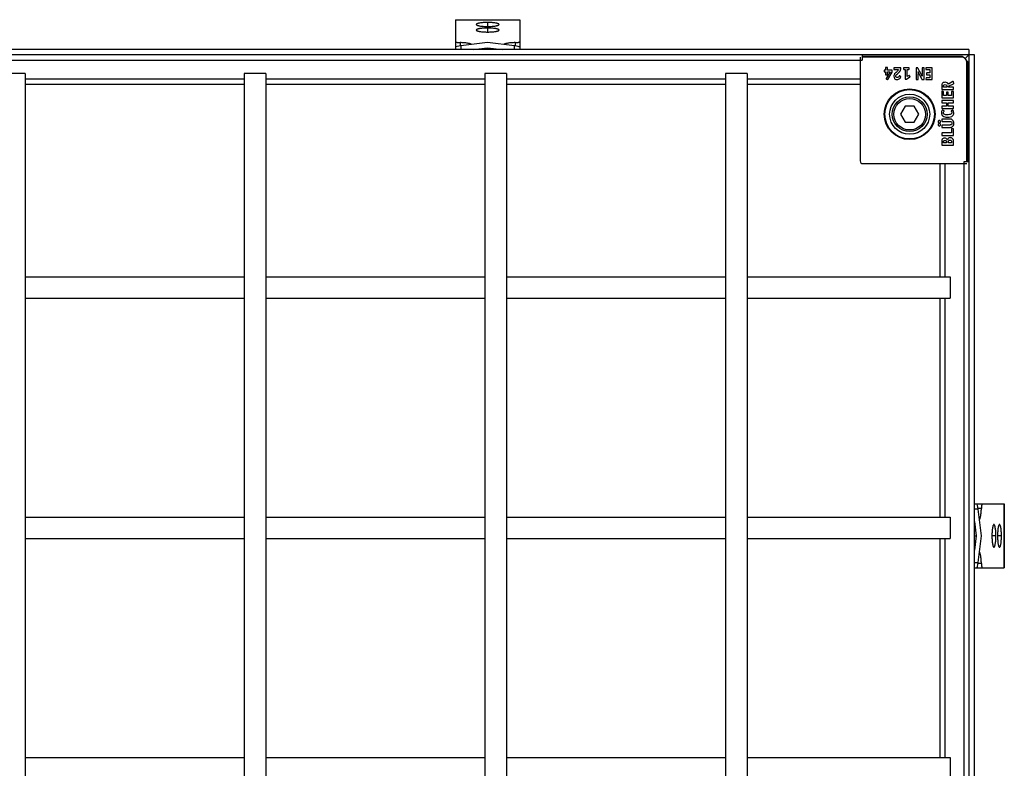
# Model space of a CAD drawing. Units: millimetres. Extents: x -1233 to 292, y -808 to 193.
# Drawn here: x -83 to 286, y -333 to -53 of the extents above; entities that cross this region are included whole.
import ezdxf

# ---------------------------------------------------------------- set-up
doc = ezdxf.new("R2010")
doc.units = ezdxf.units.MM
doc.header["$LTSCALE"] = 16.335
doc.layers.get('0').update_dxf_attribs({"linetype": 'CONTINUOUS'})
doc.layers.add('AXES', color=7, linetype='CONTINUOUS')

msp = doc.modelspace()

# ---------------------------------------------------------------- linework, layer by layer
at = {"color": 7, "linetype": 'Continuous'}
for p, q in [((80.48, -53.25), (80.48, -64.46)), ((104.48, -53.25), (104.48, -64.46)), ((92.48, -61.75), (82.48, -63.06)), ((102.48, -63.06), (92.48, -61.75)), ((272.48, -64.46), (-441.52, -64.46)), ((87.12, -64.46), (92.48, -63.76)), ((92.48, -64.46), (92.48, -63.76)), ((92.48, -63.76), (97.85, -64.46)), ((272.48, -64.46), (272.48, -782.45)), ((274.48, -66.45), (-443.51, -66.45)), ((-401.52, -68.43), (232.48, -68.43)), ((231.79, -67.24), (231.79, -106.14)), ((232.48, -66.45), (232.48, -68.43)), ((232.48, -66.89), (270.07, -66.89)), ((269.69, -67.24), (232.48, -67.24)), ((270.07, -66.89), (270.07, -67.24)), ((271.11, -67.83), (272.48, -66.45)), ((272.05, -68.87), (271.69, -68.87)), ((271.69, -106.45), (271.69, -69.24)), ((272.05, -68.87), (272.05, -106.45)), ((274.48, -780.45), (274.48, -66.45)), ((-80.52, -73.45), (-88.52, -73.45)), ((9.48, -73.45), (1.48, -73.45)), ((99.48, -73.45), (91.48, -73.45)), ((189.48, -73.45), (181.48, -73.45)), ((240.73, -72.22), (240.73, -72.57)), ((241.23, -72.09), (240.87, -72.09)), ((240.87, -72.72), (241.23, -72.72)), ((241.23, -71.26), (241.23, -72.09)), ((241.23, -72.72), (241.23, -73.77)), ((241.91, -71.13), (241.38, -71.13)), ((243.04, -72.74), (241.54, -75.3)), ((241.95, -73.78), (242.03, -72.74)), ((242.03, -72.74), (243.04, -72.74)), ((242.05, -72.09), (242.05, -71.26)), ((243.62, -72.09), (242.05, -72.09)), ((242.16, -75.58), (243.76, -72.9)), ((243.76, -72.9), (243.76, -72.22)), ((244.4, -71.38), (244.4, -71.83)), ((246.85, -71.24), (244.53, -71.24)), ((244.53, -71.96), (246.04, -71.96)), ((246.94, -71.38), (246.94, -71.33)), ((247.99, -71.38), (247.99, -71.71)), ((250.02, -71.24), (248.13, -71.24)), ((248.13, -71.84), (248.59, -71.84)), ((248.59, -71.84), (248.59, -75.42)), ((249.4, -74.55), (249.4, -71.84)), ((249.4, -71.84), (250.02, -71.84)), ((250.15, -71.71), (250.15, -71.38)), ((252.67, -71.38), (252.67, -75.53)), ((253.22, -71.24), (252.81, -71.24)), ((254.52, -73.45), (253.41, -71.37)), ((253.42, -72.96), (253.42, -73.16)), ((253.42, -73.16), (253.42, -73.32)), ((253.42, -73.32), (253.42, -73.48)), ((253.42, -75.53), (253.42, -73.48)), ((254.91, -71.38), (254.91, -73.58)), ((254.91, -73.78), (254.91, -73.58)), ((255.53, -71.24), (255.05, -71.24)), ((255.67, -75.53), (255.67, -71.38)), ((256.32, -71.38), (256.32, -71.81)), ((258.56, -71.24), (256.46, -71.24)), ((256.46, -71.95), (257.81, -71.95)), ((256.6, -73.34), (256.6, -73.77)), ((257.81, -73.2), (256.74, -73.2)), ((257.81, -71.95), (257.81, -73.2)), ((258.69, -75.53), (258.69, -71.38)), ((241.38, -73.9), (241.81, -73.9)), ((241.59, -75.48), (241.98, -75.64)), ((246.89, -74.47), (246.48, -74.32)), ((248.72, -75.55), (249.17, -75.55)), ((249.17, -75.55), (250.38, -74.7)), ((250.07, -74.18), (249.4, -74.55)), ((250.14, -74.14), (250.17, -74.14)), ((250.42, -74.52), (250.25, -74.23)), ((252.81, -75.66), (253.29, -75.66)), ((253.82, -73.66), (254.84, -75.55)), ((255.03, -75.66), (255.53, -75.66)), ((256.42, -75.07), (256.29, -75.51)), ((256.41, -75.66), (258.56, -75.66)), ((257.81, -74.96), (256.56, -74.96)), ((256.74, -73.9), (257.81, -73.9)), ((257.81, -73.9), (257.81, -74.96)), ((266.46, -76.43), (264.77, -77.39)), ((264.88, -78.15), (266.72, -77.24)), ((266.79, -77.07), (266.63, -76.5)), ((262.27, -78.17), (262.27, -79.22)), ((262.27, -80.17), (262.27, -82.32)), ((262.41, -79.35), (266.54, -79.35)), ((262.87, -80.19), (262.43, -80.06)), ((262.93, -78.49), (262.93, -78.25)), ((264.2, -78.49), (262.93, -78.49)), ((262.98, -81.58), (262.98, -80.33)), ((264.03, -80.5), (264.03, -81.58)), ((264.6, -80.37), (264.17, -80.37)), ((264.2, -78.32), (264.2, -78.49)), ((264.74, -81.58), (264.74, -80.5)), ((264.88, -78.49), (264.88, -78.15)), ((266.56, -78.49), (264.88, -78.49)), ((265.99, -80.22), (265.99, -81.58)), ((266.56, -80.09), (266.13, -80.09)), ((266.69, -79.22), (266.69, -78.63)), ((266.69, -82.32), (266.69, -80.22)), ((262.27, -83.68), (262.27, -84.3)), ((262.41, -82.46), (266.56, -82.46)), ((266.56, -83.55), (262.41, -83.55)), ((262.42, -84.43), (264.09, -84.43)), ((264.03, -81.58), (262.98, -81.58)), ((264.09, -84.43), (264.09, -85.64)), ((265.99, -81.58), (264.74, -81.58)), ((264.74, -85.64), (264.74, -84.43)), ((264.74, -84.43), (266.56, -84.43)), ((266.69, -84.3), (266.69, -83.68)), ((248.56, -85.64), (246.83, -88.64)), ((252.03, -85.64), (248.56, -85.64)), ((253.76, -88.64), (252.03, -85.64)), ((262.27, -85.77), (262.27, -86.38)), ((262.41, -86.52), (266.56, -86.52)), ((264.09, -85.64), (262.42, -85.64)), ((263.18, -87.34), (262.7, -87.07)), ((266.56, -85.64), (264.74, -85.64)), ((266.31, -87.07), (265.86, -87.32)), ((266.69, -86.38), (266.69, -85.77)), ((246.83, -88.64), (248.56, -91.64)), ((248.56, -91.64), (252.03, -91.64)), ((252.03, -91.64), (253.76, -88.64)), ((262.27, -90.59), (262.27, -91.17)), ((265.2, -90.46), (262.41, -90.46)), ((262.41, -91.3), (265.21, -91.3)), ((262.27, -92.81), (262.27, -93.43)), ((265.2, -92.68), (262.41, -92.68)), ((262.41, -93.56), (265.2, -93.56)), ((265.9, -95.66), (262.41, -95.66)), ((265.9, -94.13), (265.9, -95.66)), ((265.97, -94), (265.99, -94)), ((266.58, -94.13), (266.04, -94.01)), ((266.69, -96.41), (266.69, -94.28)), ((262.27, -95.8), (262.27, -96.41)), ((262.27, -99.07), (262.27, -100.11)), ((262.41, -96.54), (266.56, -96.54)), ((262.93, -99.4), (262.93, -99.06)), ((264.11, -99.4), (262.93, -99.4)), ((264.11, -99.13), (264.11, -99.4)), ((264.77, -99.4), (264.77, -99.09)), ((265.99, -99.4), (264.77, -99.4)), ((265.99, -99.1), (265.99, -99.4)), ((266.69, -100.11), (266.69, -99.02)), ((262.41, -100.24), (266.56, -100.24)), ((272.48, -106.45), (270.5, -106.45)), ((270.5, -106.45), (270.5, -740.45)), ((232.79, -107.14), (271.69, -107.14)), ((265.48, -149.45), (265.48, -157.45)), ((274.48, -234.45), (285.69, -234.45)), ((285.69, -258.45), (285.69, -234.45)), ((277.19, -246.45), (275.88, -236.45)), ((265.48, -239.45), (265.48, -247.45)), ((274.48, -241.09), (275.18, -246.45)), ((274.48, -246.45), (275.18, -246.45)), ((275.18, -246.45), (274.48, -251.82)), ((275.88, -256.45), (277.19, -246.45)), ((274.48, -258.45), (285.69, -258.45)), ((265.48, -329.45), (265.48, -337.45))]:
    msp.add_line(p, q, dxfattribs=at)
at = {"color": 9, "linetype": 'Continuous'}
for p, q in [((80.48, -53.31), (104.48, -53.31)), ((92.48, -54.31), (92.48, -55.79)), ((92.48, -56.39), (92.48, -57.87)), ((82.2, -61.83), (82.2, -63.1)), ((102.77, -61.83), (102.77, -63.1)), ((82.48, -63.06), (82.48, -64.46)), ((102.48, -64.46), (102.48, -63.06)), ((-80.52, -75.44), (1.48, -75.44)), ((9.48, -75.44), (91.48, -75.44)), ((99.48, -75.44), (181.48, -75.44)), ((189.48, -75.44), (231.79, -75.44)), ((-80.52, -77.42), (1.48, -77.42)), ((9.48, -77.42), (91.48, -77.42)), ((99.48, -77.42), (181.48, -77.42)), ((189.48, -77.42), (231.79, -77.42)), ((261.52, -107.14), (261.52, -149.45)), ((263.5, -107.14), (263.5, -149.45)), ((261.52, -157.45), (261.52, -239.45)), ((263.5, -157.45), (263.5, -239.45)), ((285.63, -234.45), (285.63, -258.45)), ((275.88, -236.45), (274.48, -236.45)), ((277.11, -236.17), (275.84, -236.17)), ((282.54, -246.45), (281.07, -246.45)), ((284.63, -246.45), (283.15, -246.45)), ((261.52, -247.45), (261.52, -329.45)), ((263.5, -247.45), (263.5, -329.45)), ((274.48, -256.45), (275.88, -256.45)), ((277.11, -256.74), (275.84, -256.74))]:
    msp.add_line(p, q, dxfattribs=at)
at = {"color": 7, "linetype": 'Continuous'}
for radius in [9.25, 7.5, 6.5, 5.9]:
    msp.add_circle((250.29, -88.64), radius, dxfattribs=at)
for centre, radius, start, end in [((269.69, -69.24), 2, 0, 90), ((242.11, -70.98), 3.57, 317.3321, 320.2592), ((243.7, -70.18), 3.84, 309.4162, 314.9983), ((263.41, -98.84), 1.26, 90.0695, 115.708), ((232.79, -106.14), 1, 180, 270)]:
    msp.add_arc(centre, radius, start, end, dxfattribs=at)
for centre, major_axis, start_param, end_param in [((82.48, -63.23), (2, 0.26), 1.559457, 3.130253), ((102.48, -63.23), (2, -0.26), 0.01134, 1.582136), ((275.7, -236.45), (-0.26, 2), -1.582136, -0.01134), ((275.7, -256.45), (0.26, 2), -3.130253, -1.559457)]:
    msp.add_ellipse(centre, major_axis=major_axis, ratio=0.085666, start_param=start_param, end_param=end_param, dxfattribs=at)
for points, knots in [([(92.48, -54.31), (92.21, -54.31), (91.67, -54.32), (90.88, -54.36), (90.15, -54.42), (89.6, -54.5), (89.21, -54.58), (88.96, -54.63), (88.75, -54.69), (88.57, -54.76), (88.43, -54.82), (88.33, -54.89), (88.28, -54.94), (88.25, -54.98), (88.23, -55.02), (88.23, -55.05)], [0, 0, 0, 0, 0.187669, 0.368334, 0.535331, 0.682549, 0.747087, 0.804834, 0.855351, 0.898341, 0.933685, 0.96159, 0.973008, 0.982988, 1, 1, 1, 1]), ([(88.23, -55.05), (88.23, -55.07), (88.25, -55.11), (88.28, -55.16), (88.33, -55.21), (88.43, -55.27), (88.57, -55.34), (88.75, -55.4), (88.96, -55.46), (89.21, -55.52), (89.6, -55.59), (90.15, -55.67), (90.88, -55.74), (91.67, -55.78), (92.21, -55.79), (92.48, -55.79)], [0, 0, 0, 0, 0.017012, 0.026992, 0.03841, 0.066315, 0.101659, 0.144649, 0.195166, 0.252913, 0.317451, 0.464669, 0.631666, 0.812331, 1, 1, 1, 1]), ([(96.73, -55.05), (96.73, -55.02), (96.72, -54.98), (96.69, -54.94), (96.64, -54.89), (96.54, -54.82), (96.4, -54.76), (96.22, -54.69), (96.01, -54.63), (95.76, -54.58), (95.37, -54.5), (94.82, -54.42), (94.09, -54.36), (93.3, -54.32), (92.76, -54.31), (92.48, -54.31)], [0, 0, 0, 0, 0.017012, 0.026992, 0.03841, 0.066315, 0.101659, 0.144649, 0.195166, 0.252913, 0.317451, 0.464669, 0.631666, 0.812331, 1, 1, 1, 1]), ([(92.48, -55.79), (92.76, -55.79), (93.3, -55.78), (94.09, -55.74), (94.82, -55.67), (95.37, -55.59), (95.76, -55.52), (96.01, -55.46), (96.22, -55.4), (96.4, -55.34), (96.54, -55.27), (96.64, -55.21), (96.69, -55.16), (96.72, -55.11), (96.73, -55.07), (96.73, -55.05)], [0, 0, 0, 0, 0.187669, 0.368334, 0.535331, 0.682549, 0.747087, 0.804834, 0.855351, 0.898341, 0.933685, 0.96159, 0.973008, 0.982988, 1, 1, 1, 1]), ([(92.48, -56.39), (92.21, -56.39), (91.67, -56.4), (90.88, -56.44), (90.15, -56.51), (89.6, -56.59), (89.21, -56.66), (88.96, -56.72), (88.75, -56.78), (88.57, -56.84), (88.43, -56.91), (88.33, -56.97), (88.28, -57.02), (88.25, -57.07), (88.23, -57.11), (88.23, -57.13)], [0, 0, 0, 0, 0.187669, 0.368334, 0.535331, 0.682549, 0.747087, 0.804834, 0.855351, 0.898341, 0.933685, 0.96159, 0.973008, 0.982988, 1, 1, 1, 1]), ([(88.23, -57.13), (88.23, -57.16), (88.25, -57.2), (88.28, -57.24), (88.33, -57.29), (88.43, -57.35), (88.57, -57.42), (88.75, -57.48), (88.96, -57.55), (89.21, -57.6), (89.6, -57.68), (90.15, -57.75), (90.88, -57.82), (91.67, -57.86), (92.21, -57.87), (92.48, -57.87)], [0, 0, 0, 0, 0.017012, 0.026992, 0.03841, 0.066315, 0.101659, 0.144649, 0.195166, 0.252913, 0.317451, 0.464669, 0.631666, 0.812331, 1, 1, 1, 1]), ([(96.73, -57.13), (96.73, -57.11), (96.72, -57.07), (96.69, -57.02), (96.64, -56.97), (96.54, -56.91), (96.4, -56.84), (96.22, -56.78), (96.01, -56.72), (95.76, -56.66), (95.37, -56.59), (94.82, -56.51), (94.09, -56.44), (93.3, -56.4), (92.76, -56.39), (92.48, -56.39)], [0, 0, 0, 0, 0.017012, 0.026992, 0.03841, 0.066315, 0.101659, 0.144649, 0.195166, 0.252913, 0.317451, 0.464669, 0.631666, 0.812331, 1, 1, 1, 1]), ([(92.48, -57.87), (92.76, -57.87), (93.3, -57.86), (94.09, -57.82), (94.82, -57.75), (95.37, -57.68), (95.76, -57.6), (96.01, -57.55), (96.22, -57.48), (96.4, -57.42), (96.54, -57.35), (96.64, -57.29), (96.69, -57.24), (96.72, -57.2), (96.73, -57.16), (96.73, -57.13)], [0, 0, 0, 0, 0.187669, 0.368334, 0.535331, 0.682549, 0.747087, 0.804834, 0.855351, 0.898341, 0.933685, 0.96159, 0.973008, 0.982988, 1, 1, 1, 1]), ([(80.48, -61.48), (80.48, -61.5), (80.49, -61.52), (80.52, -61.55), (80.56, -61.58), (80.61, -61.61), (80.68, -61.64), (80.8, -61.68), (80.99, -61.72), (81.24, -61.76), (81.53, -61.79), (81.86, -61.82), (82.08, -61.83), (82.2, -61.83)], [0, 0, 0, 0, 0.017802, 0.039462, 0.06717, 0.101859, 0.143843, 0.19312, 0.312618, 0.457556, 0.623818, 0.806508, 1, 1, 1, 1]), ([(86.41, -62.54), (86.39, -62.52), (86.33, -62.47), (86.22, -62.41), (86.08, -62.34), (85.84, -62.26), (85.47, -62.16), (84.95, -62.06), (84.35, -61.97), (83.43, -61.88), (82.7, -61.84), (82.2, -61.83)], [0, 0, 0, 0, 0.024248, 0.054029, 0.089669, 0.131234, 0.231732, 0.353949, 0.49532, 0.65264, 1, 1, 1, 1]), ([(102.77, -61.83), (102.27, -61.84), (101.54, -61.88), (100.62, -61.97), (100.02, -62.06), (99.5, -62.16), (99.13, -62.26), (98.89, -62.34), (98.75, -62.41), (98.64, -62.47), (98.58, -62.52), (98.55, -62.54)], [0, 0, 0, 0, 0.34736, 0.50468, 0.646051, 0.768268, 0.868766, 0.910331, 0.945971, 0.975752, 1, 1, 1, 1]), ([(102.77, -61.83), (102.89, -61.83), (103.11, -61.82), (103.43, -61.79), (103.73, -61.76), (103.98, -61.72), (104.16, -61.68), (104.28, -61.64), (104.35, -61.61), (104.41, -61.58), (104.45, -61.55), (104.48, -61.52), (104.48, -61.5), (104.48, -61.48)], [0, 0, 0, 0, 0.193492, 0.376182, 0.542444, 0.687382, 0.80688, 0.856157, 0.898141, 0.93283, 0.960538, 0.982198, 1, 1, 1, 1]), ([(104.48, -63.48), (104.48, -63.48), (104.48, -63.47), (104.48, -63.46), (104.48, -63.45)], [0, 0, 0, 0, 0.258553, 1, 1, 1, 1]), ([(277.45, -234.45), (277.44, -234.45), (277.42, -234.46), (277.39, -234.49), (277.36, -234.53), (277.33, -234.58), (277.3, -234.65), (277.26, -234.77), (277.22, -234.96), (277.18, -235.21), (277.15, -235.5), (277.12, -235.83), (277.11, -236.05), (277.11, -236.17)], [0, 0, 0, 0, 0.017802, 0.039462, 0.06717, 0.101859, 0.143843, 0.19312, 0.312618, 0.457556, 0.623818, 0.806508, 1, 1, 1, 1]), ([(276.39, -240.38), (276.42, -240.36), (276.47, -240.3), (276.53, -240.19), (276.6, -240.05), (276.68, -239.8), (276.78, -239.44), (276.88, -238.92), (276.97, -238.32), (277.06, -237.39), (277.1, -236.67), (277.11, -236.17)], [0, 0, 0, 0, 0.024248, 0.054029, 0.089669, 0.131234, 0.231732, 0.353949, 0.49532, 0.65264, 1, 1, 1, 1]), ([(281.81, -242.2), (281.78, -242.2), (281.74, -242.22), (281.7, -242.25), (281.64, -242.3), (281.58, -242.39), (281.52, -242.54), (281.45, -242.72), (281.39, -242.93), (281.33, -243.18), (281.26, -243.57), (281.18, -244.12), (281.12, -244.85), (281.08, -245.63), (281.07, -246.18), (281.07, -246.45)], [0, 0, 0, 0, 0.017012, 0.026992, 0.03841, 0.066315, 0.101659, 0.144649, 0.195166, 0.252913, 0.317451, 0.464669, 0.631666, 0.812331, 1, 1, 1, 1]), ([(282.54, -246.45), (282.54, -246.18), (282.54, -245.63), (282.49, -244.85), (282.43, -244.12), (282.35, -243.57), (282.28, -243.18), (282.22, -242.93), (282.16, -242.72), (282.1, -242.54), (282.03, -242.39), (281.97, -242.3), (281.92, -242.25), (281.87, -242.22), (281.83, -242.2), (281.81, -242.2)], [0, 0, 0, 0, 0.187669, 0.368334, 0.535331, 0.682549, 0.747087, 0.804834, 0.855351, 0.898341, 0.933685, 0.96159, 0.973008, 0.982988, 1, 1, 1, 1]), ([(283.89, -242.2), (283.87, -242.2), (283.83, -242.22), (283.78, -242.25), (283.73, -242.3), (283.67, -242.39), (283.6, -242.54), (283.54, -242.72), (283.48, -242.93), (283.42, -243.18), (283.34, -243.57), (283.27, -244.12), (283.2, -244.85), (283.16, -245.63), (283.15, -246.18), (283.15, -246.45)], [0, 0, 0, 0, 0.017012, 0.026992, 0.03841, 0.066315, 0.101659, 0.144649, 0.195166, 0.252913, 0.317451, 0.464669, 0.631666, 0.812331, 1, 1, 1, 1]), ([(284.63, -246.45), (284.63, -246.18), (284.62, -245.63), (284.58, -244.85), (284.51, -244.12), (284.44, -243.57), (284.36, -243.18), (284.3, -242.93), (284.24, -242.72), (284.18, -242.54), (284.11, -242.39), (284.05, -242.3), (284, -242.25), (283.96, -242.22), (283.92, -242.2), (283.89, -242.2)], [0, 0, 0, 0, 0.187669, 0.368334, 0.535331, 0.682549, 0.747087, 0.804834, 0.855351, 0.898341, 0.933685, 0.96159, 0.973008, 0.982988, 1, 1, 1, 1]), ([(281.07, -246.45), (281.07, -246.73), (281.08, -247.27), (281.12, -248.06), (281.18, -248.79), (281.26, -249.34), (281.33, -249.73), (281.39, -249.98), (281.45, -250.19), (281.52, -250.37), (281.58, -250.51), (281.64, -250.6), (281.7, -250.66), (281.74, -250.69), (281.78, -250.7), (281.81, -250.7)], [0, 0, 0, 0, 0.187669, 0.368334, 0.535331, 0.682549, 0.747087, 0.804834, 0.855351, 0.898341, 0.933685, 0.96159, 0.973008, 0.982988, 1, 1, 1, 1]), ([(281.81, -250.7), (281.83, -250.7), (281.87, -250.69), (281.92, -250.66), (281.97, -250.6), (282.03, -250.51), (282.1, -250.37), (282.16, -250.19), (282.22, -249.98), (282.28, -249.73), (282.35, -249.34), (282.43, -248.79), (282.49, -248.06), (282.54, -247.27), (282.54, -246.73), (282.54, -246.45)], [0, 0, 0, 0, 0.017012, 0.026992, 0.03841, 0.066315, 0.101659, 0.144649, 0.195166, 0.252913, 0.317451, 0.464669, 0.631666, 0.812331, 1, 1, 1, 1]), ([(283.15, -246.45), (283.15, -246.73), (283.16, -247.27), (283.2, -248.06), (283.27, -248.79), (283.34, -249.34), (283.42, -249.73), (283.48, -249.98), (283.54, -250.19), (283.6, -250.37), (283.67, -250.51), (283.73, -250.6), (283.78, -250.66), (283.83, -250.69), (283.87, -250.7), (283.89, -250.7)], [0, 0, 0, 0, 0.187669, 0.368334, 0.535331, 0.682549, 0.747087, 0.804834, 0.855351, 0.898341, 0.933685, 0.96159, 0.973008, 0.982988, 1, 1, 1, 1]), ([(283.89, -250.7), (283.92, -250.7), (283.96, -250.69), (284, -250.66), (284.05, -250.6), (284.11, -250.51), (284.18, -250.37), (284.24, -250.19), (284.3, -249.98), (284.36, -249.73), (284.44, -249.34), (284.51, -248.79), (284.58, -248.06), (284.62, -247.27), (284.63, -246.73), (284.63, -246.45)], [0, 0, 0, 0, 0.017012, 0.026992, 0.03841, 0.066315, 0.101659, 0.144649, 0.195166, 0.252913, 0.317451, 0.464669, 0.631666, 0.812331, 1, 1, 1, 1]), ([(277.11, -256.74), (277.1, -256.24), (277.06, -255.51), (276.97, -254.59), (276.88, -253.99), (276.78, -253.47), (276.68, -253.1), (276.6, -252.86), (276.53, -252.72), (276.47, -252.61), (276.42, -252.55), (276.39, -252.52)], [0, 0, 0, 0, 0.34736, 0.50468, 0.646051, 0.768268, 0.868766, 0.910331, 0.945971, 0.975752, 1, 1, 1, 1]), ([(277.11, -256.74), (277.11, -256.85), (277.12, -257.08), (277.15, -257.4), (277.18, -257.7), (277.22, -257.95), (277.26, -258.13), (277.3, -258.25), (277.33, -258.32), (277.36, -258.38), (277.39, -258.42), (277.42, -258.45), (277.44, -258.45), (277.45, -258.45)], [0, 0, 0, 0, 0.193492, 0.376182, 0.542444, 0.687382, 0.80688, 0.856157, 0.898141, 0.93283, 0.960538, 0.982198, 1, 1, 1, 1]), ([(275.46, -258.45), (275.46, -258.45), (275.47, -258.45), (275.48, -258.45), (275.48, -258.45)], [0, 0, 0, 0, 0.258553, 1, 1, 1, 1])]:
    msp.add_open_spline(points, degree=3, knots=knots, dxfattribs=at)
for points in [[(240.76, -72.11), (240.74, -72.13), (240.73, -72.16), (240.73, -72.22)], [(240.73, -72.57), (240.73, -72.64), (240.74, -72.69), (240.76, -72.7)], [(240.87, -72.09), (240.81, -72.09), (240.77, -72.1), (240.76, -72.11)], [(240.76, -72.7), (240.77, -72.71), (240.81, -72.72), (240.87, -72.72)], [(241.26, -71.15), (241.25, -71.16), (241.23, -71.2), (241.23, -71.26)], [(241.38, -71.13), (241.31, -71.13), (241.27, -71.13), (241.26, -71.15)], [(242.03, -71.15), (242.01, -71.13), (241.97, -71.13), (241.91, -71.13)], [(242.05, -71.26), (242.05, -71.2), (242.04, -71.16), (242.03, -71.15)], [(243.74, -72.11), (243.73, -72.1), (243.69, -72.09), (243.62, -72.09)], [(243.76, -72.22), (243.76, -72.16), (243.75, -72.13), (243.74, -72.11)], [(244.74, -73.4), (244.49, -73.68), (244.36, -74.02), (244.36, -74.43)], [(244.42, -71.26), (244.41, -71.28), (244.4, -71.31), (244.4, -71.38)], [(244.4, -71.83), (244.4, -71.89), (244.41, -71.93), (244.42, -71.94)], [(244.53, -71.24), (244.47, -71.24), (244.44, -71.25), (244.42, -71.26)], [(244.42, -71.94), (244.44, -71.95), (244.47, -71.96), (244.53, -71.96)], [(245, -73.14), (244.94, -73.19), (244.9, -73.23), (244.86, -73.27)], [(245.21, -72.97), (245.12, -73.04), (245.05, -73.1), (245, -73.14)], [(245.58, -72.69), (245.43, -72.81), (245.3, -72.91), (245.21, -72.97)], [(245.26, -73.93), (245.34, -73.79), (245.49, -73.65), (245.71, -73.48)], [(245.93, -72.33), (245.87, -72.43), (245.75, -72.56), (245.58, -72.69)], [(245.71, -73.48), (245.89, -73.34), (246.03, -73.23), (246.14, -73.14)], [(246.04, -71.96), (246.04, -72.1), (246, -72.22), (245.93, -72.33)], [(246.41, -72.89), (246.49, -72.81), (246.55, -72.74), (246.6, -72.68)], [(246.6, -72.68), (246.65, -72.62), (246.7, -72.54), (246.74, -72.45)], [(246.74, -72.45), (246.78, -72.38), (246.81, -72.31), (246.84, -72.24)], [(246.84, -72.24), (246.87, -72.16), (246.89, -72.09), (246.9, -72.01)], [(246.94, -71.33), (246.94, -71.27), (246.92, -71.24), (246.85, -71.24)], [(246.9, -72.01), (246.92, -71.93), (246.93, -71.84), (246.94, -71.73)], [(246.94, -71.73), (246.94, -71.63), (246.94, -71.51), (246.94, -71.38)], [(248.02, -71.26), (248.01, -71.28), (247.99, -71.31), (247.99, -71.38)], [(247.99, -71.71), (247.99, -71.76), (248.01, -71.8), (248.02, -71.82)], [(248.13, -71.24), (248.07, -71.24), (248.03, -71.25), (248.02, -71.26)], [(248.02, -71.82), (248.03, -71.83), (248.07, -71.84), (248.13, -71.84)], [(250.13, -71.26), (250.12, -71.25), (250.08, -71.24), (250.02, -71.24)], [(250.02, -71.84), (250.08, -71.84), (250.12, -71.83), (250.13, -71.82)], [(250.15, -71.38), (250.15, -71.31), (250.14, -71.28), (250.13, -71.26)], [(250.13, -71.82), (250.14, -71.8), (250.15, -71.76), (250.15, -71.71)], [(252.7, -71.26), (252.68, -71.28), (252.67, -71.31), (252.67, -71.38)], [(252.81, -71.24), (252.75, -71.24), (252.71, -71.25), (252.7, -71.26)], [(253.33, -71.26), (253.32, -71.25), (253.28, -71.24), (253.22, -71.24)], [(253.41, -71.37), (253.38, -71.31), (253.35, -71.28), (253.33, -71.26)], [(253.42, -72.96), (253.42, -72.89), (253.42, -72.78), (253.41, -72.67)], [(253.41, -72.67), (253.47, -72.83), (253.53, -73), (253.61, -73.18)], [(253.61, -73.18), (253.68, -73.36), (253.75, -73.52), (253.82, -73.66)], [(254.66, -73.72), (254.62, -73.64), (254.57, -73.55), (254.52, -73.45)], [(254.94, -71.26), (254.93, -71.28), (254.91, -71.31), (254.91, -71.38)], [(255.05, -71.24), (254.99, -71.24), (254.95, -71.25), (254.94, -71.26)], [(255.65, -71.26), (255.63, -71.25), (255.6, -71.24), (255.53, -71.24)], [(255.67, -71.38), (255.67, -71.31), (255.66, -71.28), (255.65, -71.26)], [(256.35, -71.26), (256.34, -71.28), (256.32, -71.31), (256.32, -71.38)], [(256.32, -71.81), (256.32, -71.87), (256.34, -71.91), (256.35, -71.92)], [(256.46, -71.24), (256.4, -71.24), (256.36, -71.25), (256.35, -71.26)], [(256.35, -71.92), (256.36, -71.93), (256.4, -71.95), (256.46, -71.95)], [(256.63, -73.22), (256.61, -73.23), (256.6, -73.27), (256.6, -73.34)], [(256.74, -73.2), (256.68, -73.2), (256.64, -73.21), (256.63, -73.22)], [(258.68, -71.26), (258.66, -71.25), (258.62, -71.24), (258.56, -71.24)], [(258.69, -71.38), (258.69, -71.31), (258.69, -71.28), (258.68, -71.26)], [(241.23, -73.77), (241.23, -73.83), (241.25, -73.87), (241.26, -73.88)], [(241.26, -73.88), (241.27, -73.89), (241.31, -73.9), (241.38, -73.9)], [(241.54, -75.3), (241.51, -75.33), (241.5, -75.36), (241.5, -75.39)], [(241.5, -75.39), (241.5, -75.41), (241.53, -75.45), (241.59, -75.48)], [(241.81, -73.9), (241.87, -73.9), (241.9, -73.9), (241.92, -73.88)], [(241.92, -73.88), (241.93, -73.87), (241.94, -73.83), (241.95, -73.78)], [(241.98, -75.64), (242.02, -75.65), (242.05, -75.66), (242.07, -75.66)], [(242.07, -75.66), (242.1, -75.66), (242.12, -75.63), (242.16, -75.58)], [(244.36, -74.43), (244.36, -74.82), (244.47, -75.12), (244.68, -75.34)], [(244.68, -75.34), (244.89, -75.55), (245.2, -75.66), (245.58, -75.66)], [(245.13, -74.41), (245.13, -74.23), (245.18, -74.06), (245.26, -73.93)], [(245.27, -74.81), (245.18, -74.72), (245.13, -74.58), (245.13, -74.41)], [(245.66, -74.95), (245.49, -74.95), (245.36, -74.9), (245.27, -74.81)], [(245.58, -75.66), (246.03, -75.66), (246.38, -75.52), (246.63, -75.24)], [(246.05, -74.82), (245.95, -74.9), (245.82, -74.95), (245.66, -74.95)], [(246.31, -74.4), (246.23, -74.6), (246.14, -74.74), (246.05, -74.82)], [(246.41, -74.3), (246.38, -74.3), (246.35, -74.34), (246.31, -74.4)], [(246.48, -74.32), (246.45, -74.3), (246.43, -74.3), (246.41, -74.3)], [(246.63, -75.24), (246.67, -75.19), (246.72, -75.14), (246.76, -75.08)], [(246.76, -75.08), (246.79, -75.01), (246.83, -74.95), (246.87, -74.89)], [(246.87, -74.89), (246.9, -74.83), (246.92, -74.76), (246.94, -74.71)], [(246.97, -74.57), (246.97, -74.52), (246.94, -74.48), (246.89, -74.47)], [(246.94, -74.71), (246.96, -74.65), (246.97, -74.61), (246.97, -74.57)], [(248.59, -75.42), (248.59, -75.48), (248.6, -75.51), (248.62, -75.53)], [(248.62, -75.53), (248.63, -75.54), (248.67, -75.55), (248.72, -75.55)], [(250.14, -74.14), (250.13, -74.14), (250.11, -74.16), (250.07, -74.18)], [(250.25, -74.23), (250.22, -74.17), (250.2, -74.14), (250.17, -74.14)], [(250.38, -74.7), (250.43, -74.66), (250.46, -74.63), (250.46, -74.61)], [(250.46, -74.61), (250.46, -74.59), (250.45, -74.56), (250.42, -74.52)], [(252.67, -75.53), (252.67, -75.59), (252.68, -75.62), (252.7, -75.64)], [(252.7, -75.64), (252.71, -75.65), (252.75, -75.66), (252.81, -75.66)], [(253.29, -75.66), (253.35, -75.66), (253.39, -75.65), (253.4, -75.64)], [(253.4, -75.64), (253.42, -75.62), (253.42, -75.59), (253.42, -75.53)], [(254.77, -73.94), (254.74, -73.87), (254.7, -73.79), (254.66, -73.72)], [(254.85, -74.15), (254.83, -74.08), (254.8, -74.01), (254.77, -73.94)], [(254.84, -75.55), (254.87, -75.6), (254.9, -75.63), (254.91, -75.64)], [(254.93, -74.37), (254.91, -74.29), (254.88, -74.21), (254.85, -74.15)], [(254.91, -73.78), (254.91, -73.83), (254.92, -73.88), (254.92, -73.93)], [(254.91, -75.64), (254.93, -75.66), (254.97, -75.66), (255.03, -75.66)], [(254.92, -73.93), (254.92, -73.98), (254.93, -74.04), (254.93, -74.1)], [(254.93, -74.1), (254.93, -74.17), (254.93, -74.25), (254.93, -74.37)], [(255.53, -75.66), (255.6, -75.66), (255.63, -75.65), (255.65, -75.64)], [(255.65, -75.64), (255.66, -75.62), (255.67, -75.59), (255.67, -75.53)], [(256.29, -75.51), (256.28, -75.55), (256.28, -75.58), (256.28, -75.59)], [(256.28, -75.59), (256.28, -75.64), (256.32, -75.66), (256.41, -75.66)], [(256.47, -74.98), (256.45, -74.99), (256.43, -75.03), (256.42, -75.07)], [(256.56, -74.96), (256.52, -74.96), (256.48, -74.97), (256.47, -74.98)], [(256.6, -73.77), (256.6, -73.83), (256.61, -73.87), (256.63, -73.88)], [(256.63, -73.88), (256.64, -73.89), (256.68, -73.9), (256.74, -73.9)], [(258.56, -75.66), (258.62, -75.66), (258.66, -75.65), (258.68, -75.64)], [(258.68, -75.64), (258.69, -75.62), (258.69, -75.59), (258.69, -75.53)], [(262.45, -77.22), (262.38, -77.33), (262.34, -77.45), (262.31, -77.6)], [(263.54, -76.67), (263.02, -76.67), (262.65, -76.85), (262.45, -77.22)], [(264.28, -76.84), (264.09, -76.73), (263.84, -76.67), (263.54, -76.67)], [(264.77, -77.39), (264.64, -77.13), (264.47, -76.95), (264.28, -76.84)], [(266.55, -76.4), (266.53, -76.4), (266.49, -76.41), (266.46, -76.43)], [(266.63, -76.5), (266.62, -76.44), (266.59, -76.4), (266.55, -76.4)], [(266.72, -77.24), (266.78, -77.21), (266.81, -77.18), (266.81, -77.15)], [(266.8, -77.13), (266.8, -77.12), (266.8, -77.1), (266.79, -77.07)], [(266.81, -77.15), (266.81, -77.14), (266.8, -77.14), (266.8, -77.13)], [(262.31, -77.6), (262.29, -77.74), (262.27, -77.93), (262.27, -78.17)], [(262.27, -79.22), (262.27, -79.28), (262.29, -79.32), (262.3, -79.33)], [(262.35, -80.04), (262.3, -80.04), (262.27, -80.09), (262.27, -80.17)], [(262.3, -79.33), (262.31, -79.35), (262.35, -79.35), (262.41, -79.35)], [(262.43, -80.06), (262.39, -80.05), (262.36, -80.04), (262.35, -80.04)], [(262.96, -80.23), (262.94, -80.21), (262.91, -80.2), (262.87, -80.19)], [(262.93, -78.25), (262.93, -77.98), (262.97, -77.8), (263.06, -77.7)], [(262.98, -80.33), (262.98, -80.28), (262.97, -80.25), (262.96, -80.23)], [(263.06, -77.7), (263.15, -77.6), (263.31, -77.55), (263.54, -77.55)], [(263.54, -77.55), (263.78, -77.55), (263.96, -77.61), (264.06, -77.72)], [(264.06, -80.39), (264.05, -80.4), (264.03, -80.44), (264.03, -80.5)], [(264.06, -77.72), (264.16, -77.83), (264.2, -78.03), (264.2, -78.32)], [(264.17, -80.37), (264.11, -80.37), (264.07, -80.38), (264.06, -80.39)], [(264.72, -80.39), (264.7, -80.38), (264.67, -80.37), (264.6, -80.37)], [(264.74, -80.5), (264.74, -80.44), (264.73, -80.4), (264.72, -80.39)], [(266.02, -80.11), (266.01, -80.13), (265.99, -80.17), (265.99, -80.22)], [(266.13, -80.09), (266.07, -80.09), (266.03, -80.1), (266.02, -80.11)], [(266.54, -79.35), (266.62, -79.35), (266.66, -79.35), (266.68, -79.33)], [(266.68, -78.52), (266.66, -78.5), (266.62, -78.49), (266.56, -78.49)], [(266.68, -80.11), (266.66, -80.1), (266.62, -80.09), (266.56, -80.09)], [(266.69, -78.63), (266.69, -78.57), (266.69, -78.53), (266.68, -78.52)], [(266.68, -79.33), (266.69, -79.32), (266.69, -79.28), (266.69, -79.22)], [(266.69, -80.22), (266.69, -80.17), (266.69, -80.13), (266.68, -80.11)], [(262.27, -82.32), (262.27, -82.39), (262.29, -82.43), (262.3, -82.44)], [(262.3, -83.57), (262.29, -83.59), (262.27, -83.63), (262.27, -83.68)], [(262.27, -84.3), (262.27, -84.36), (262.29, -84.4), (262.3, -84.41)], [(262.3, -82.44), (262.31, -82.45), (262.35, -82.46), (262.41, -82.46)], [(262.41, -83.55), (262.35, -83.55), (262.31, -83.56), (262.3, -83.57)], [(262.3, -84.41), (262.31, -84.42), (262.35, -84.43), (262.42, -84.43)], [(266.56, -82.46), (266.62, -82.46), (266.66, -82.45), (266.68, -82.44)], [(266.68, -83.57), (266.66, -83.56), (266.62, -83.55), (266.56, -83.55)], [(266.56, -84.43), (266.62, -84.43), (266.66, -84.42), (266.68, -84.41)], [(266.68, -82.44), (266.69, -82.43), (266.69, -82.39), (266.69, -82.32)], [(266.69, -83.68), (266.69, -83.63), (266.69, -83.59), (266.68, -83.57)], [(266.68, -84.41), (266.69, -84.4), (266.69, -84.37), (266.69, -84.3)], [(262.25, -87.67), (262.2, -87.83), (262.17, -88), (262.17, -88.17)], [(262.17, -88.17), (262.17, -88.39), (262.21, -88.59), (262.3, -88.79)], [(262.49, -87.2), (262.39, -87.34), (262.31, -87.5), (262.25, -87.67)], [(262.3, -85.66), (262.29, -85.67), (262.27, -85.71), (262.27, -85.77)], [(262.27, -86.38), (262.27, -86.45), (262.29, -86.49), (262.3, -86.5)], [(262.42, -85.64), (262.35, -85.64), (262.31, -85.65), (262.3, -85.66)], [(262.3, -86.5), (262.31, -86.51), (262.35, -86.52), (262.41, -86.52)], [(262.65, -87.06), (262.61, -87.06), (262.56, -87.11), (262.49, -87.2)], [(262.7, -87.07), (262.69, -87.07), (262.67, -87.06), (262.65, -87.06)], [(262.91, -88.12), (262.91, -87.94), (262.98, -87.77), (263.11, -87.6)], [(264.29, -88.86), (263.38, -88.86), (262.91, -88.61), (262.91, -88.12)], [(263.11, -87.6), (263.17, -87.52), (263.2, -87.48), (263.22, -87.46)], [(263.23, -87.4), (263.23, -87.38), (263.21, -87.36), (263.18, -87.34)], [(263.22, -87.46), (263.23, -87.44), (263.23, -87.42), (263.23, -87.4)], [(265.97, -88.37), (265.92, -88.47), (265.83, -88.55), (265.73, -88.61)], [(265.86, -87.32), (265.82, -87.35), (265.8, -87.37), (265.8, -87.38)], [(265.8, -87.38), (265.8, -87.4), (265.81, -87.41), (265.82, -87.45)], [(265.82, -87.45), (265.92, -87.57), (265.98, -87.67), (266.01, -87.75)], [(266.06, -88.03), (266.06, -88.16), (266.03, -88.26), (265.97, -88.37)], [(266.01, -87.75), (266.04, -87.83), (266.06, -87.92), (266.06, -88.03)], [(266.37, -87.05), (266.35, -87.05), (266.33, -87.05), (266.31, -87.07)], [(266.54, -87.19), (266.48, -87.1), (266.42, -87.05), (266.37, -87.05)], [(266.37, -89.23), (266.66, -88.97), (266.8, -88.61), (266.8, -88.12)], [(266.8, -88.12), (266.8, -87.77), (266.71, -87.46), (266.54, -87.19)], [(266.68, -85.66), (266.66, -85.65), (266.62, -85.64), (266.56, -85.64)], [(266.56, -86.52), (266.62, -86.52), (266.66, -86.51), (266.68, -86.5)], [(266.69, -85.77), (266.69, -85.71), (266.69, -85.67), (266.68, -85.66)], [(266.68, -86.5), (266.69, -86.49), (266.69, -86.45), (266.69, -86.38)], [(261.08, -91.09), (260.99, -91.18), (260.95, -91.29), (260.95, -91.41)], [(260.95, -91.41), (260.95, -91.54), (260.99, -91.65), (261.08, -91.74)], [(261.4, -90.96), (261.28, -90.96), (261.17, -91), (261.08, -91.09)], [(261.08, -91.74), (261.17, -91.83), (261.28, -91.88), (261.4, -91.88)], [(261.73, -91.09), (261.64, -91), (261.53, -90.96), (261.4, -90.96)], [(261.4, -91.88), (261.53, -91.88), (261.64, -91.83), (261.73, -91.74)], [(261.87, -91.42), (261.87, -91.29), (261.82, -91.18), (261.73, -91.09)], [(261.73, -91.74), (261.82, -91.65), (261.87, -91.54), (261.87, -91.42)], [(262.3, -90.48), (262.29, -90.49), (262.27, -90.53), (262.27, -90.59)], [(262.27, -91.17), (262.27, -91.23), (262.29, -91.27), (262.3, -91.28)], [(262.3, -88.79), (262.39, -88.98), (262.51, -89.14), (262.68, -89.28)], [(262.41, -90.46), (262.35, -90.46), (262.31, -90.47), (262.3, -90.48)], [(262.3, -91.28), (262.31, -91.29), (262.35, -91.3), (262.41, -91.3)], [(262.68, -89.28), (262.88, -89.46), (263.13, -89.59), (263.4, -89.67)], [(263.4, -89.67), (263.69, -89.75), (264.02, -89.79), (264.42, -89.79)], [(265.73, -88.61), (265.42, -88.77), (264.94, -88.86), (264.29, -88.86)], [(264.42, -89.79), (264.85, -89.79), (265.23, -89.75), (265.56, -89.65)], [(265.88, -90.53), (265.71, -90.48), (265.48, -90.46), (265.2, -90.46)], [(265.21, -91.3), (265.53, -91.3), (265.76, -91.36), (265.9, -91.47)], [(265.56, -89.65), (265.89, -89.56), (266.16, -89.42), (266.37, -89.23)], [(266.33, -90.81), (266.2, -90.68), (266.04, -90.58), (265.88, -90.53)], [(266.1, -92.02), (266.1, -92.27), (266.03, -92.44), (265.88, -92.55)], [(265.9, -91.47), (266.04, -91.58), (266.1, -91.76), (266.1, -92.02)], [(266.69, -91.35), (266.62, -91.15), (266.5, -90.96), (266.33, -90.81)], [(266.8, -92.09), (266.8, -91.8), (266.77, -91.56), (266.69, -91.35)], [(261.09, -92.27), (261, -92.36), (260.95, -92.47), (260.95, -92.59)], [(260.95, -92.59), (260.95, -92.72), (261, -92.83), (261.09, -92.92)], [(261.41, -92.14), (261.29, -92.14), (261.18, -92.18), (261.09, -92.27)], [(261.09, -92.92), (261.18, -93.01), (261.28, -93.05), (261.4, -93.05)], [(261.4, -93.05), (261.53, -93.05), (261.64, -93.01), (261.73, -92.92)], [(261.73, -92.27), (261.64, -92.18), (261.54, -92.14), (261.41, -92.14)], [(261.87, -92.59), (261.87, -92.47), (261.82, -92.36), (261.73, -92.27)], [(261.73, -92.92), (261.82, -92.83), (261.87, -92.72), (261.87, -92.59)], [(262.3, -92.7), (262.29, -92.72), (262.27, -92.76), (262.27, -92.81)], [(262.27, -93.43), (262.27, -93.49), (262.29, -93.53), (262.3, -93.54)], [(262.3, -95.69), (262.29, -95.7), (262.27, -95.74), (262.27, -95.8)], [(262.41, -92.68), (262.35, -92.68), (262.31, -92.69), (262.3, -92.7)], [(262.3, -93.54), (262.31, -93.55), (262.35, -93.56), (262.41, -93.56)], [(262.41, -95.66), (262.35, -95.66), (262.31, -95.67), (262.3, -95.69)], [(265.46, -92.67), (265.39, -92.68), (265.3, -92.68), (265.2, -92.68)], [(265.2, -93.56), (265.46, -93.56), (265.66, -93.55), (265.82, -93.51)], [(265.65, -92.65), (265.6, -92.67), (265.53, -92.67), (265.46, -92.67)], [(265.78, -92.62), (265.74, -92.63), (265.7, -92.65), (265.65, -92.65)], [(265.88, -92.55), (265.84, -92.58), (265.81, -92.6), (265.78, -92.62)], [(265.82, -93.51), (265.98, -93.48), (266.12, -93.42), (266.24, -93.34)], [(265.97, -94), (265.92, -94), (265.9, -94.04), (265.9, -94.13)], [(266.04, -94.01), (266.01, -94.01), (265.99, -94), (265.99, -94)], [(266.24, -93.34), (266.62, -93.1), (266.8, -92.68), (266.8, -92.09)], [(266.68, -94.17), (266.66, -94.16), (266.63, -94.14), (266.58, -94.13)], [(266.69, -94.28), (266.69, -94.22), (266.69, -94.19), (266.68, -94.17)], [(262.27, -96.41), (262.27, -96.47), (262.29, -96.51), (262.3, -96.53)], [(262.29, -98.68), (262.28, -98.79), (262.27, -98.92), (262.27, -99.07)], [(262.31, -98.4), (262.3, -98.48), (262.29, -98.57), (262.29, -98.68)], [(262.3, -96.53), (262.31, -96.54), (262.35, -96.54), (262.41, -96.54)], [(262.37, -98.2), (262.35, -98.26), (262.33, -98.32), (262.31, -98.4)], [(262.46, -98.03), (262.42, -98.08), (262.4, -98.14), (262.37, -98.2)], [(262.86, -97.7), (262.69, -97.78), (262.56, -97.89), (262.46, -98.03)], [(262.93, -99.06), (262.93, -98.97), (262.93, -98.89), (262.94, -98.84)], [(262.94, -98.84), (262.96, -98.78), (262.97, -98.73), (263, -98.68)], [(263, -98.68), (263.1, -98.52), (263.27, -98.43), (263.51, -98.43)], [(264, -97.73), (263.84, -97.63), (263.65, -97.58), (263.41, -97.58)], [(263.51, -98.43), (263.61, -98.43), (263.72, -98.45), (263.8, -98.49)], [(263.8, -98.49), (263.89, -98.52), (263.96, -98.57), (264.01, -98.64)], [(264.38, -98.23), (264.28, -97.99), (264.15, -97.83), (264, -97.73)], [(264.01, -98.64), (264.05, -98.7), (264.08, -98.76), (264.09, -98.83)], [(264.09, -98.83), (264.1, -98.9), (264.11, -99.01), (264.11, -99.13)], [(264.76, -97.63), (264.58, -97.77), (264.45, -97.97), (264.38, -98.23)], [(265.44, -97.41), (265.17, -97.41), (264.95, -97.49), (264.76, -97.63)], [(264.77, -99.09), (264.77, -98.8), (264.83, -98.6), (264.92, -98.48)], [(264.92, -98.48), (265.01, -98.36), (265.17, -98.3), (265.39, -98.3)], [(265.39, -98.3), (265.61, -98.3), (265.77, -98.36), (265.86, -98.48)], [(265.8, -97.46), (265.68, -97.43), (265.57, -97.41), (265.44, -97.41)], [(266.11, -97.59), (266.02, -97.54), (265.92, -97.49), (265.8, -97.46)], [(265.86, -98.48), (265.95, -98.61), (265.99, -98.81), (265.99, -99.1)], [(266.38, -97.79), (266.3, -97.71), (266.22, -97.65), (266.11, -97.59)], [(266.56, -98.04), (266.52, -97.95), (266.46, -97.87), (266.38, -97.79)], [(266.56, -96.54), (266.62, -96.54), (266.66, -96.54), (266.68, -96.53)], [(266.67, -98.41), (266.65, -98.26), (266.61, -98.14), (266.56, -98.04)], [(266.69, -99.02), (266.69, -98.75), (266.69, -98.55), (266.67, -98.41)], [(266.68, -96.53), (266.69, -96.51), (266.69, -96.47), (266.69, -96.41)], [(262.27, -100.11), (262.27, -100.17), (262.29, -100.21), (262.3, -100.22)], [(262.3, -100.22), (262.31, -100.24), (262.35, -100.24), (262.41, -100.24)], [(266.56, -100.24), (266.62, -100.24), (266.66, -100.24), (266.68, -100.22)], [(266.68, -100.22), (266.69, -100.21), (266.69, -100.17), (266.69, -100.11)]]:
    msp.add_open_spline(points, degree=3, dxfattribs=at)
at = {"layer": 'AXES', "color": 7, "linetype": 'Continuous'}
for p, q in [((-80.52, -73.45), (-80.52, -773.45)), ((1.48, -73.45), (1.48, -773.45)), ((9.48, -73.45), (9.48, -773.45)), ((91.48, -73.45), (91.48, -773.45)), ((99.48, -73.45), (99.48, -773.45)), ((181.48, -73.45), (181.48, -773.45)), ((189.48, -73.45), (189.48, -773.45)), ((-80.52, -149.45), (1.48, -149.45)), ((9.48, -149.45), (91.48, -149.45)), ((99.48, -149.45), (181.48, -149.45)), ((189.48, -149.45), (265.48, -149.45)), ((-80.52, -157.45), (1.48, -157.45)), ((9.48, -157.45), (91.48, -157.45)), ((99.48, -157.45), (181.48, -157.45)), ((189.48, -157.45), (265.48, -157.45)), ((-80.52, -239.45), (1.48, -239.45)), ((9.48, -239.45), (91.48, -239.45)), ((99.48, -239.45), (181.48, -239.45)), ((189.48, -239.45), (265.48, -239.45)), ((-80.52, -247.45), (1.48, -247.45)), ((9.48, -247.45), (91.48, -247.45)), ((99.48, -247.45), (181.48, -247.45)), ((189.48, -247.45), (265.48, -247.45)), ((-80.52, -329.45), (1.48, -329.45)), ((9.48, -329.45), (91.48, -329.45)), ((99.48, -329.45), (181.48, -329.45)), ((189.48, -329.45), (265.48, -329.45))]:
    msp.add_line(p, q, dxfattribs=at)
msp.add_circle((250.29, -88.64), 9.5, dxfattribs=at)

doc.saveas('drawing.dxf')
